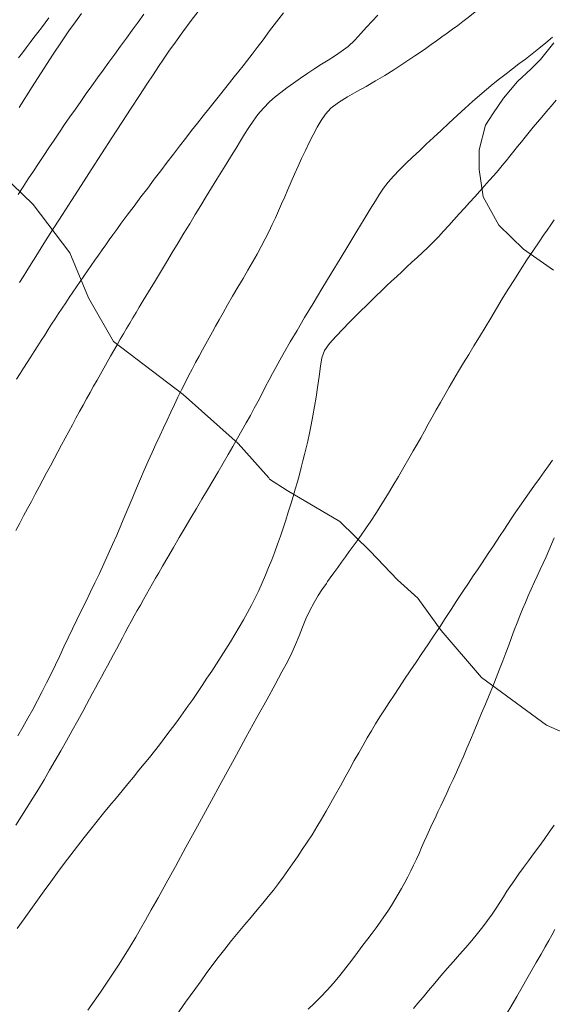
# Model space of a CAD drawing. Extents: x 283341 to 284591, y 1910345 to 1911155.
# Drawn here: x 284151 to 284173, y 1910453 to 1910495 of the extents above; entities that cross this region are included whole.
import ezdxf

# ---------------------------------------------------------------- set-up
doc = ezdxf.new("R2010")
doc.units = 0
doc.header["$MEASUREMENT"] = 0
for name, color, linetype in [('ARBOLES', 90, 'Continuous'), ('CURVA INTERMEDIA', 17, 'Continuous'), ('CURVA MAESTRA', 17, 'Continuous')]:
    doc.layers.add(name, color=color, linetype=linetype)
doc.linetypes.add('ZIGZAG', pattern='A,0.00254,-5.08,[131,ltypeshp.shx,S=5.08,R=0,X=-5.08,Y=0],-10.16,[131,ltypeshp.shx,S=5.08,R=180,X=5.08,Y=0],-5.08', length=20.32254)

msp = doc.modelspace()

# ---------------------------------------------------------------- linework, layer by layer
at = {"layer": 'ARBOLES', "color": 3, "linetype": 'ZIGZAG', "lineweight": 9, "ltscale": 0.05}
for points in [[(284173.327, 1910493.653), (284172.764, 1910492.952), (284172.371, 1910492.559), (284171.808, 1910492.026), (284171.217, 1910491.325), (284170.767, 1910490.68), (284170.458, 1910490.203), (284170.204, 1910489.164), (284170.203, 1910488.35), (284170.37, 1910487.198), (284171.015, 1910486.018), (284172.053, 1910485.006), (284173.316, 1910484.134)], [(284177.842, 1910462.985), (284173.013, 1910465.097), (284170.291, 1910467.094), (284168.607, 1910469.061), (284167.626, 1910470.41), (284166.784, 1910471.169), (284165.634, 1910472.378), (284164.371, 1910473.615), (284162.153, 1910474.909), (284161.424, 1910475.387), (284161.396, 1910475.443), (284160.105, 1910476.877), (284157.804, 1910478.929), (284154.885, 1910481.151), (284153.848, 1910482.977), (284153.064, 1910484.86), (284151.521, 1910486.883), (284149.332, 1910488.992)]]:
    msp.add_lwpolyline(points, dxfattribs=at)
at = {"layer": 'CURVA INTERMEDIA', "color": 17, "linetype": 'Continuous', "lineweight": 9}
for points, elevation in [([(284150.894, 1910487.295), (284151.108, 1910487.622), (284151.322, 1910487.949), (284151.536, 1910488.276), (284151.752, 1910488.603), (284151.968, 1910488.929), (284152.185, 1910489.255), (284152.403, 1910489.579), (284152.623, 1910489.903), (284152.844, 1910490.226), (284153.067, 1910490.549), (284153.292, 1910490.871), (284153.52, 1910491.195), (284153.75, 1910491.52), (284153.983, 1910491.847), (284154.22, 1910492.176), (284154.459, 1910492.507), (284154.7, 1910492.84), (284154.943, 1910493.176), (284155.186, 1910493.512), (284155.43, 1910493.848), (284155.673, 1910494.183), (284155.916, 1910494.517), (284156.159, 1910494.848)], 34.009), ([(284151.125, 1910480.037), (284151.274, 1910480.271), (284151.422, 1910480.503), (284151.569, 1910480.734), (284151.716, 1910480.963), (284151.862, 1910481.191), (284152.007, 1910481.418), (284152.153, 1910481.644), (284152.299, 1910481.869), (284152.444, 1910482.094), (284152.591, 1910482.318), (284152.739, 1910482.542), (284152.888, 1910482.766), (284153.038, 1910482.99), (284153.188, 1910483.214), (284153.34, 1910483.437), (284153.492, 1910483.66), (284153.644, 1910483.883), (284153.797, 1910484.104), (284153.95, 1910484.325), (284154.104, 1910484.545), (284154.257, 1910484.763), (284154.41, 1910484.98), (284154.563, 1910485.194), (284154.714, 1910485.407), (284154.865, 1910485.617), (284155.022, 1910485.833), (284155.214, 1910486.094), (284155.466, 1910486.434), (284155.752, 1910486.816), (284156.038, 1910487.198), (284156.32, 1910487.571), (284156.596, 1910487.937), (284156.867, 1910488.295), (284157.134, 1910488.646), (284157.398, 1910488.99), (284157.657, 1910489.325), (284157.912, 1910489.652), (284158.161, 1910489.972), (284158.405, 1910490.283), (284158.642, 1910490.586), (284158.874, 1910490.881), (284159.1, 1910491.167), (284159.32, 1910491.444), (284159.534, 1910491.711), (284159.742, 1910491.969), (284159.943, 1910492.217), (284160.136, 1910492.457), (284160.321, 1910492.689), (284160.504, 1910492.922), (284160.693, 1910493.168), (284160.905, 1910493.448), (284161.153, 1910493.779), (284161.427, 1910494.145), (284161.711, 1910494.524), (284162.003, 1910494.908)], 32.001), ([(284155.237, 1910490.312), (284155.625, 1910490.908), (284155.976, 1910491.446), (284156.283, 1910491.915), (284156.544, 1910492.313), (284156.767, 1910492.65), (284156.979, 1910492.966), (284157.209, 1910493.3), (284157.478, 1910493.677), (284157.794, 1910494.108), (284158.147, 1910494.581), (284158.525, 1910495.087)], 33.005), ([(284164.422, 1910493.279), (284164.709, 1910493.496), (284164.987, 1910493.758), (284165.246, 1910494.037), (284165.483, 1910494.303), (284165.715, 1910494.557), (284165.96, 1910494.809)], 31.021), ([(284150.908, 1910493.017), (284151.072, 1910493.231), (284151.235, 1910493.444), (284151.397, 1910493.655), (284151.557, 1910493.865), (284151.716, 1910494.074), (284151.875, 1910494.281), (284152.032, 1910494.488), (284152.188, 1910494.693)], 36.017), ([(284172.135, 1910492.969), (284172.412, 1910493.181), (284172.7, 1910493.408), (284172.991, 1910493.644), (284173.274, 1910493.885)], 29.013), ([(284150.796, 1910473.237), (284150.961, 1910473.544), (284151.126, 1910473.85), (284151.29, 1910474.155), (284151.452, 1910474.459), (284151.614, 1910474.761), (284151.774, 1910475.061), (284151.933, 1910475.359), (284152.09, 1910475.656), (284152.247, 1910475.95), (284152.402, 1910476.242), (284152.557, 1910476.532), (284152.71, 1910476.819), (284152.863, 1910477.104), (284153.015, 1910477.385), (284153.167, 1910477.665), (284153.318, 1910477.941), (284153.468, 1910478.214), (284153.617, 1910478.484), (284153.765, 1910478.751), (284153.912, 1910479.015), (284154.058, 1910479.275), (284154.202, 1910479.533), (284154.345, 1910479.787), (284154.486, 1910480.038), (284154.626, 1910480.285), (284154.764, 1910480.53), (284154.901, 1910480.77), (284155.037, 1910481.007), (284155.171, 1910481.24), (284155.305, 1910481.471), (284155.438, 1910481.698), (284155.571, 1910481.922), (284155.702, 1910482.144), (284155.833, 1910482.363), (284155.969, 1910482.588), (284156.135, 1910482.864), (284156.354, 1910483.226), (284156.602, 1910483.637), (284156.854, 1910484.054), (284157.104, 1910484.466), (284157.351, 1910484.874), (284157.596, 1910485.278), (284157.838, 1910485.677), (284158.078, 1910486.071), (284158.314, 1910486.459), (284158.546, 1910486.84), (284158.773, 1910487.214), (284158.995, 1910487.579), (284159.212, 1910487.935), (284159.423, 1910488.28), (284159.628, 1910488.614), (284159.826, 1910488.935), (284160.018, 1910489.245), (284160.202, 1910489.543), (284160.379, 1910489.828), (284160.553, 1910490.103), (284160.73, 1910490.371), (284160.932, 1910490.642), (284161.173, 1910490.918), (284161.423, 1910491.174), (284161.656, 1910491.384), (284161.889, 1910491.572), (284162.147, 1910491.765), (284162.427, 1910491.965), (284162.721, 1910492.169), (284163.022, 1910492.372), (284163.318, 1910492.568), (284163.602, 1910492.752), (284163.871, 1910492.925), (284164.139, 1910493.095), (284164.422, 1910493.279)], 31.021), ([(284150.805, 1910460.906), (284151.044, 1910461.278), (284151.28, 1910461.654), (284151.515, 1910462.034), (284151.749, 1910462.418), (284151.981, 1910462.808), (284152.214, 1910463.204), (284152.447, 1910463.607), (284152.682, 1910464.017), (284152.918, 1910464.436), (284153.157, 1910464.863), (284153.394, 1910465.291), (284153.603, 1910465.669), (284153.762, 1910465.959), (284153.89, 1910466.196), (284154.014, 1910466.425), (284154.138, 1910466.654), (284154.263, 1910466.885), (284154.387, 1910467.116), (284154.511, 1910467.349), (284154.636, 1910467.581), (284154.761, 1910467.814), (284154.885, 1910468.046), (284155.01, 1910468.278), (284155.134, 1910468.511), (284155.259, 1910468.743), (284155.384, 1910468.975), (284155.509, 1910469.205), (284155.634, 1910469.435), (284155.76, 1910469.665), (284155.886, 1910469.893), (284156.013, 1910470.121), (284156.14, 1910470.348), (284156.268, 1910470.574), (284156.396, 1910470.799), (284156.523, 1910471.022), (284156.651, 1910471.243), (284156.783, 1910471.472), (284156.946, 1910471.752), (284157.159, 1910472.118), (284157.401, 1910472.532), (284157.644, 1910472.949), (284157.885, 1910473.359), (284158.123, 1910473.763), (284158.359, 1910474.16), (284158.593, 1910474.553), (284158.823, 1910474.94), (284159.049, 1910475.32), (284159.268, 1910475.692), (284159.48, 1910476.057), (284159.687, 1910476.413), (284159.887, 1910476.759), (284160.081, 1910477.097), (284160.267, 1910477.424), (284160.447, 1910477.743), (284160.619, 1910478.053), (284160.783, 1910478.354), (284160.94, 1910478.651), (284161.097, 1910478.951), (284161.255, 1910479.258), (284161.406, 1910479.55), (284161.542, 1910479.808), (284161.683, 1910480.066), (284161.85, 1910480.366), (284162.051, 1910480.72), (284162.291, 1910481.134), (284162.572, 1910481.611), (284162.891, 1910482.15), (284163.243, 1910482.737), (284163.615, 1910483.356), (284163.997, 1910483.987), (284164.375, 1910484.611), (284164.739, 1910485.21), (284165.077, 1910485.765), (284165.38, 1910486.262), (284165.64, 1910486.688), (284165.854, 1910487.039), (284166.027, 1910487.318), (284166.194, 1910487.563), (284166.388, 1910487.81), (284166.613, 1910488.065), (284166.866, 1910488.326), (284167.135, 1910488.591), (284167.412, 1910488.858), (284167.694, 1910489.127), (284167.983, 1910489.401), (284168.284, 1910489.684), (284168.601, 1910489.981), (284168.932, 1910490.289), (284169.272, 1910490.603), (284169.606, 1910490.908), (284169.924, 1910491.194), (284170.223, 1910491.456), (284170.508, 1910491.698), (284170.784, 1910491.924), (284171.056, 1910492.142), (284171.327, 1910492.354), (284171.595, 1910492.561), (284171.864, 1910492.765), (284172.135, 1910492.969)], 29.013), ([(284163.496, 1910479.681), (284163.557, 1910480.114), (284163.616, 1910480.469), (284163.727, 1910480.774), (284163.936, 1910481.068), (284164.208, 1910481.366), (284164.497, 1910481.669), (284164.773, 1910481.955), (284165.019, 1910482.206), (284165.244, 1910482.43), (284165.461, 1910482.643), (284165.676, 1910482.851), (284165.892, 1910483.059), (284166.107, 1910483.267), (284166.321, 1910483.472), (284166.534, 1910483.674), (284166.746, 1910483.873), (284166.957, 1910484.069), (284167.17, 1910484.266), (284167.386, 1910484.463), (284167.606, 1910484.664), (284167.828, 1910484.87), (284168.05, 1910485.083), (284168.271, 1910485.302), (284168.491, 1910485.53), (284168.709, 1910485.764), (284168.926, 1910486.003), (284169.144, 1910486.245), (284169.363, 1910486.488), (284169.581, 1910486.73), (284169.799, 1910486.97), (284170.013, 1910487.206), (284170.222, 1910487.437), (284170.426, 1910487.663), (284170.622, 1910487.883), (284170.809, 1910488.097), (284170.988, 1910488.306), (284171.16, 1910488.51), (284171.326, 1910488.711), (284171.489, 1910488.909), (284171.648, 1910489.107), (284171.807, 1910489.305), (284171.967, 1910489.503), (284172.129, 1910489.703), (284172.294, 1910489.906), (284172.464, 1910490.112), (284172.64, 1910490.324), (284172.823, 1910490.542), (284173.014, 1910490.768), (284173.212, 1910491.001), (284173.416, 1910491.242)], 28.009), ([(284150.958, 1910483.615), (284151.104, 1910483.855), (284151.261, 1910484.111), (284151.435, 1910484.392), (284151.632, 1910484.707), (284151.857, 1910485.066), (284152.116, 1910485.476), (284152.413, 1910485.942), (284152.749, 1910486.466), (284153.124, 1910487.049), (284153.529, 1910487.677), (284153.955, 1910488.336), (284154.39, 1910489.007), (284154.821, 1910489.672), (284155.237, 1910490.312)], 33.005), ([(284165.085, 1910472.802), (284165.255, 1910473.039), (284165.445, 1910473.311), (284165.662, 1910473.633), (284165.895, 1910473.988), (284166.128, 1910474.355), (284166.358, 1910474.73), (284166.587, 1910475.114), (284166.815, 1910475.504), (284167.041, 1910475.893), (284167.251, 1910476.255), (284167.433, 1910476.569), (284167.596, 1910476.851), (284167.752, 1910477.123), (284167.908, 1910477.399), (284168.068, 1910477.684), (284168.233, 1910477.98), (284168.403, 1910478.284), (284168.578, 1910478.596), (284168.757, 1910478.914), (284168.943, 1910479.238), (284169.134, 1910479.568), (284169.334, 1910479.906), (284169.542, 1910480.252), (284169.759, 1910480.607), (284169.981, 1910480.973), (284170.21, 1910481.349), (284170.443, 1910481.734), (284170.681, 1910482.128), (284170.922, 1910482.528), (284171.167, 1910482.931), (284171.416, 1910483.337), (284171.671, 1910483.745), (284171.932, 1910484.154), (284172.199, 1910484.565), (284172.468, 1910484.969), (284172.707, 1910485.323), (284172.892, 1910485.594), (284173.044, 1910485.814), (284173.192, 1910486.027), (284173.342, 1910486.241)], 27.011), ([(284150.824, 1910479.565), (284150.975, 1910479.802), (284151.125, 1910480.037)], 32.001), ([(284150.857, 1910456.59), (284151.144, 1910456.982), (284151.428, 1910457.374), (284151.71, 1910457.764), (284151.99, 1910458.153), (284152.269, 1910458.54), (284152.546, 1910458.923), (284152.823, 1910459.3), (284153.102, 1910459.672), (284153.38, 1910460.035), (284153.658, 1910460.391), (284153.935, 1910460.738), (284154.208, 1910461.077), (284154.477, 1910461.406), (284154.74, 1910461.727), (284154.997, 1910462.038), (284155.247, 1910462.341), (284155.49, 1910462.636), (284155.726, 1910462.923), (284155.955, 1910463.203), (284156.177, 1910463.477), (284156.393, 1910463.746), (284156.603, 1910464.011), (284156.809, 1910464.274), (284157.012, 1910464.536), (284157.212, 1910464.799), (284157.411, 1910465.065), (284157.61, 1910465.334), (284157.808, 1910465.607), (284158.006, 1910465.886), (284158.204, 1910466.17), (284158.403, 1910466.46), (284158.602, 1910466.755), (284158.802, 1910467.054), (284159.002, 1910467.357), (284159.201, 1910467.662), (284159.398, 1910467.969), (284159.592, 1910468.274), (284159.783, 1910468.58), (284159.97, 1910468.885), (284160.152, 1910469.19), (284160.328, 1910469.495), (284160.498, 1910469.801), (284160.662, 1910470.108), (284160.818, 1910470.418), (284160.969, 1910470.73), (284161.113, 1910471.046), (284161.251, 1910471.364), (284161.384, 1910471.687), (284161.513, 1910472.012), (284161.637, 1910472.341), (284161.758, 1910472.673), (284161.875, 1910473.007), (284161.989, 1910473.342), (284162.099, 1910473.676), (284162.205, 1910474.007), (284162.308, 1910474.335), (284162.406, 1910474.657), (284162.5, 1910474.973), (284162.588, 1910475.281), (284162.672, 1910475.58), (284162.749, 1910475.87), (284162.822, 1910476.151), (284162.89, 1910476.424), (284162.955, 1910476.693), (284163.02, 1910476.982), (284163.09, 1910477.309), (284163.163, 1910477.667), (284163.236, 1910478.042), (284163.305, 1910478.425), (284163.368, 1910478.813), (284163.431, 1910479.227), (284163.496, 1910479.681)], 28.009), ([(284157.523, 1910452.961), (284157.908, 1910453.495), (284158.29, 1910454.024), (284158.558, 1910454.4), (284158.769, 1910454.696), (284159.003, 1910455.017), (284159.266, 1910455.365), (284159.545, 1910455.721), (284159.83, 1910456.075), (284160.115, 1910456.42), (284160.392, 1910456.751), (284160.656, 1910457.063), (284160.905, 1910457.359), (284161.141, 1910457.643), (284161.366, 1910457.92), (284161.584, 1910458.194), (284161.794, 1910458.466), (284161.995, 1910458.738), (284162.191, 1910459.012), (284162.387, 1910459.293), (284162.587, 1910459.582), (284162.792, 1910459.883), (284163, 1910460.192), (284163.205, 1910460.509), (284163.407, 1910460.833), (284163.604, 1910461.163), (284163.799, 1910461.499), (284163.994, 1910461.844), (284164.19, 1910462.196), (284164.386, 1910462.553), (284164.582, 1910462.91), (284164.777, 1910463.264), (284164.968, 1910463.609), (284165.154, 1910463.94), (284165.335, 1910464.258), (284165.511, 1910464.564), (284165.686, 1910464.861), (284165.862, 1910465.153), (284166.044, 1910465.443), (284166.232, 1910465.736), (284166.429, 1910466.036), (284166.635, 1910466.348), (284166.851, 1910466.673), (284167.078, 1910467.013), (284167.313, 1910467.365), (284167.556, 1910467.726), (284167.802, 1910468.091), (284168.048, 1910468.455), (284168.291, 1910468.82), (284168.531, 1910469.184), (284168.773, 1910469.554), (284169.02, 1910469.931), (284169.27, 1910470.314), (284169.52, 1910470.691), (284169.752, 1910471.038), (284169.952, 1910471.335), (284170.127, 1910471.595), (284170.291, 1910471.84), (284170.45, 1910472.079), (284170.609, 1910472.318), (284170.767, 1910472.555), (284170.923, 1910472.791), (284171.077, 1910473.023), (284171.228, 1910473.252), (284171.381, 1910473.485), (284171.545, 1910473.733), (284171.735, 1910474.018), (284171.965, 1910474.356), (284172.221, 1910474.724), (284172.481, 1910475.09), (284172.721, 1910475.421), (284172.921, 1910475.698), (284173.095, 1910475.942), (284173.264, 1910476.186)], 26.001), ([(284163.802, 1910471.027), (284163.855, 1910471.1), (284163.966, 1910471.255), (284164.118, 1910471.466), (284164.279, 1910471.689), (284164.44, 1910471.914), (284164.601, 1910472.138), (284164.762, 1910472.359), (284164.922, 1910472.579), (284165.085, 1910472.802)], 27.011), ([(284153.809, 1910453.165), (284154.077, 1910453.548), (284154.34, 1910453.926), (284154.597, 1910454.3), (284154.848, 1910454.671), (284155.092, 1910455.042), (284155.337, 1910455.424), (284155.585, 1910455.825), (284155.818, 1910456.214), (284156.024, 1910456.566), (284156.23, 1910456.93), (284156.471, 1910457.359), (284156.757, 1910457.872), (284157.093, 1910458.479), (284157.482, 1910459.184), (284157.922, 1910459.984), (284158.403, 1910460.86), (284158.911, 1910461.786), (284159.429, 1910462.733), (284159.943, 1910463.671), (284160.435, 1910464.572), (284160.893, 1910465.408), (284161.302, 1910466.157), (284161.653, 1910466.799), (284161.941, 1910467.327), (284162.169, 1910467.748), (284162.353, 1910468.113), (284162.513, 1910468.47), (284162.658, 1910468.829), (284162.796, 1910469.188), (284162.943, 1910469.544), (284163.109, 1910469.893), (284163.288, 1910470.223), (284163.464, 1910470.518), (284163.614, 1910470.753), (284163.802, 1910471.027)], 27.028), ([(284167.447, 1910453.231), (284167.636, 1910453.455), (284167.848, 1910453.706), (284168.084, 1910453.986), (284168.337, 1910454.289), (284168.599, 1910454.599), (284168.859, 1910454.903), (284169.118, 1910455.202), (284169.378, 1910455.497), (284169.636, 1910455.791), (284169.887, 1910456.083), (284170.127, 1910456.371), (284170.35, 1910456.652), (284170.554, 1910456.923), (284170.738, 1910457.183), (284170.906, 1910457.433), (284171.061, 1910457.674), (284171.211, 1910457.909), (284171.362, 1910458.144), (284171.519, 1910458.38), (284171.686, 1910458.621), (284171.865, 1910458.871), (284172.058, 1910459.133), (284172.263, 1910459.411), (284172.477, 1910459.703), (284172.695, 1910460.004), (284172.913, 1910460.309), (284173.128, 1910460.614), (284173.336, 1910460.912)], 24.017), ([(284173.368, 1910456.54), (284173.241, 1910456.311), (284173.11, 1910456.078), (284172.963, 1910455.82), (284172.79, 1910455.516), (284172.588, 1910455.164), (284172.364, 1910454.773), (284172.14, 1910454.383), (284171.941, 1910454.034), (284171.769, 1910453.733), (284171.621, 1910453.476), (284171.486, 1910453.242), (284171.349, 1910453.011)], 23.016)]:
    msp.add_lwpolyline(points, dxfattribs=dict(at, elevation=elevation))
at = {"layer": 'CURVA MAESTRA', "color": 17, "linetype": 'Continuous', "lineweight": 13}
for points, elevation in [([(284168.859, 1910494.051), (284169.082, 1910494.212), (284169.302, 1910494.373), (284169.519, 1910494.535), (284169.737, 1910494.704), (284169.965, 1910494.886), (284170.22, 1910495.097), (284170.514, 1910495.349), (284170.826, 1910495.626), (284171.133, 1910495.909), (284171.429, 1910496.192), (284171.715, 1910496.475), (284171.999, 1910496.762), (284172.291, 1910497.058), (284172.595, 1910497.366), (284172.91, 1910497.684), (284173.231, 1910498.01), (284173.553, 1910498.34)], 30.017), ([(284150.936, 1910490.943), (284151.479, 1910491.8), (284151.952, 1910492.54), (284152.359, 1910493.167), (284152.709, 1910493.695), (284153.015, 1910494.142), (284153.293, 1910494.529), (284153.556, 1910494.877)], 35.013), ([(284150.884, 1910464.644), (284151.094, 1910465.012), (284151.301, 1910465.381), (284151.505, 1910465.752), (284151.705, 1910466.124), (284151.899, 1910466.497), (284152.089, 1910466.87), (284152.275, 1910467.244), (284152.457, 1910467.618), (284152.636, 1910467.993), (284152.814, 1910468.367), (284152.992, 1910468.742), (284153.171, 1910469.117), (284153.352, 1910469.495), (284153.537, 1910469.876), (284153.724, 1910470.26), (284153.915, 1910470.649), (284154.107, 1910471.042), (284154.298, 1910471.439), (284154.487, 1910471.84), (284154.671, 1910472.242), (284154.851, 1910472.646), (284155.025, 1910473.049), (284155.196, 1910473.449), (284155.363, 1910473.847), (284155.529, 1910474.241), (284155.692, 1910474.63), (284155.855, 1910475.015), (284156.017, 1910475.394), (284156.179, 1910475.768), (284156.341, 1910476.136), (284156.502, 1910476.496), (284156.663, 1910476.849), (284156.823, 1910477.194), (284156.98, 1910477.531), (284157.135, 1910477.862), (284157.287, 1910478.187), (284157.438, 1910478.505), (284157.587, 1910478.816), (284157.735, 1910479.121), (284157.883, 1910479.418), (284158.031, 1910479.708), (284158.179, 1910479.991), (284158.326, 1910480.267), (284158.472, 1910480.536), (284158.616, 1910480.798), (284158.757, 1910481.053), (284158.895, 1910481.302), (284159.03, 1910481.546), (284159.165, 1910481.789), (284159.31, 1910482.05), (284159.477, 1910482.347), (284159.667, 1910482.681), (284159.878, 1910483.046), (284160.097, 1910483.419), (284160.312, 1910483.781), (284160.518, 1910484.131), (284160.715, 1910484.471), (284160.9, 1910484.802), (284161.074, 1910485.125), (284161.237, 1910485.439), (284161.388, 1910485.744), (284161.531, 1910486.04), (284161.666, 1910486.33), (284161.796, 1910486.618), (284161.926, 1910486.908), (284162.056, 1910487.204), (284162.189, 1910487.509), (284162.326, 1910487.825), (284162.467, 1910488.15), (284162.614, 1910488.481), (284162.765, 1910488.813), (284162.923, 1910489.144), (284163.086, 1910489.475), (284163.253, 1910489.799), (284163.419, 1910490.111), (284163.585, 1910490.4), (284163.76, 1910490.663), (284163.988, 1910490.908), (284164.305, 1910491.148), (284164.679, 1910491.381), (284165.071, 1910491.604), (284165.466, 1910491.825), (284165.858, 1910492.053), (284166.245, 1910492.286), (284166.622, 1910492.521), (284166.965, 1910492.74), (284167.254, 1910492.929), (284167.504, 1910493.097), (284167.736, 1910493.257), (284167.962, 1910493.413), (284168.186, 1910493.571), (284168.411, 1910493.73), (284168.635, 1910493.891), (284168.859, 1910494.051)], 30.017), ([(284163.042, 1910453.206), (284163.295, 1910453.449), (284163.558, 1910453.713), (284163.828, 1910454), (284164.098, 1910454.302), (284164.359, 1910454.613), (284164.614, 1910454.932), (284164.864, 1910455.259), (284165.105, 1910455.581), (284165.329, 1910455.881), (284165.533, 1910456.152), (284165.713, 1910456.393), (284165.882, 1910456.618), (284166.048, 1910456.845), (284166.211, 1910457.074), (284166.371, 1910457.307), (284166.525, 1910457.542), (284166.672, 1910457.78), (284166.814, 1910458.019), (284166.95, 1910458.26), (284167.082, 1910458.503), (284167.21, 1910458.746), (284167.333, 1910458.99), (284167.452, 1910459.236), (284167.568, 1910459.481), (284167.68, 1910459.726), (284167.791, 1910459.972), (284167.901, 1910460.218), (284168.012, 1910460.463), (284168.124, 1910460.71), (284168.237, 1910460.958), (284168.353, 1910461.207), (284168.471, 1910461.46), (284168.592, 1910461.717), (284168.716, 1910461.98), (284168.844, 1910462.252), (284168.977, 1910462.533), (284169.113, 1910462.825), (284169.252, 1910463.13), (284169.395, 1910463.449), (284169.54, 1910463.781), (284169.688, 1910464.126), (284169.839, 1910464.482), (284169.992, 1910464.847), (284170.147, 1910465.218), (284170.303, 1910465.593), (284170.459, 1910465.969), (284170.613, 1910466.343), (284170.764, 1910466.713), (284170.91, 1910467.077), (284171.051, 1910467.434), (284171.185, 1910467.781), (284171.313, 1910468.119), (284171.435, 1910468.447), (284171.553, 1910468.765), (284171.669, 1910469.073), (284171.783, 1910469.372), (284171.898, 1910469.663), (284172.015, 1910469.947), (284172.133, 1910470.228), (284172.254, 1910470.506), (284172.377, 1910470.782), (284172.502, 1910471.056), (284172.627, 1910471.33), (284172.752, 1910471.602), (284172.876, 1910471.873), (284172.997, 1910472.14), (284173.115, 1910472.404), (284173.23, 1910472.665), (284173.344, 1910472.925)], 25.02)]:
    msp.add_lwpolyline(points, dxfattribs=dict(at, elevation=elevation))

doc.saveas('drawing.dxf')
